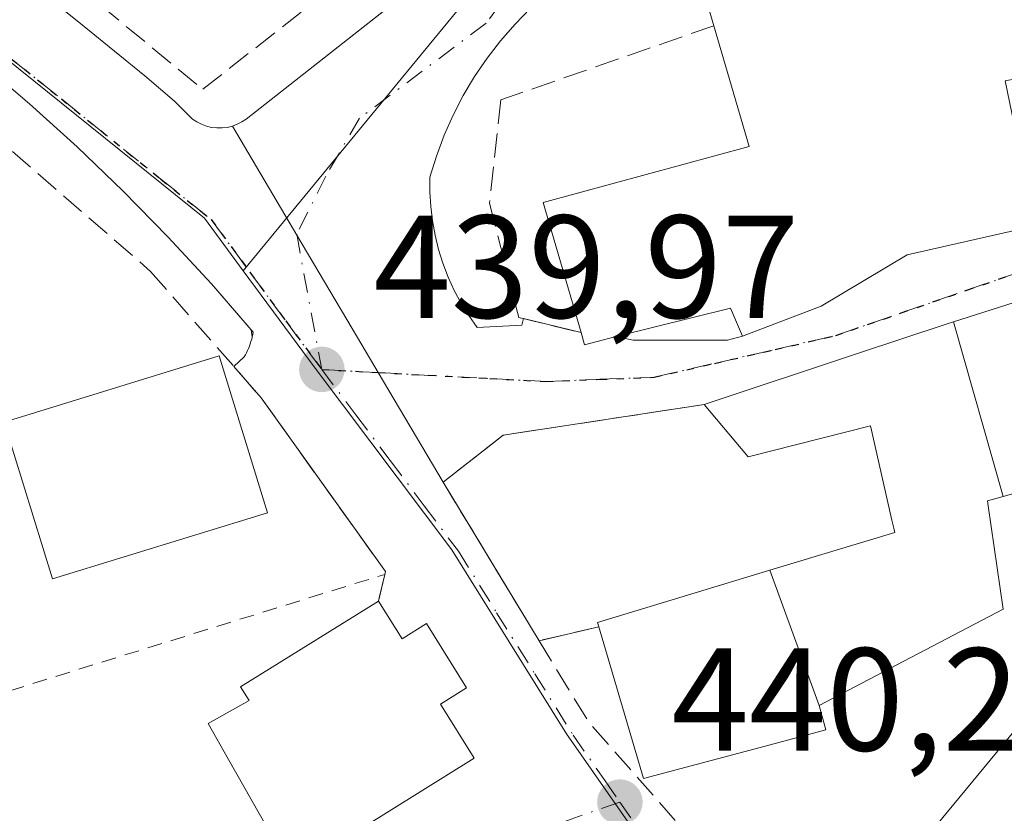
# Model space of a CAD drawing. Units: metres. Extents: x 580240 to 583695, y 4721957 to 4724310.
# Drawn here: x 582316 to 582384, y 4723430 to 4723485 of the extents above; entities that cross this region are included whole.
import ezdxf

# ---------------------------------------------------------------- set-up
doc = ezdxf.new("R2010")
doc.units = ezdxf.units.M
doc.header["$MEASUREMENT"] = 0
for name, pattern in [('DGN Style 2', [1.6480167562047852, 0.988810053722871, -0.6592067024819142]), ('DGN Style 3', [2.307223458686699, 1.648016756204785, -0.6592067024819142]), ('DGN Style 4', [2.6384748266838614, 1.318413404963828, -0.6592067024819142, 0.001648016756204785, -0.6592067024819142]), ('DGN Style 5', [1.1536117293433497, 0.4944050268614355, -0.6592067024819142])]:
    doc.linetypes.add(name, pattern=pattern)
for name, color, linetype, lineweight in [('Alambrada', 7, 'DGN Style 2', 0), ('Edificación Cxs', 1, 'Continuous', 13), ('Elemento construido', 1, 'Continuous', 0), ('Huerta CxS', 92, 'Continuous', 0), ('Muro lineal', 1, 'DGN Style 3', 13), ('Núcleo urbano CxS', 7, 'Continuous', 0), ('Punto de cota en terreno', 7, 'Continuous', 0), ('Ruta', 7, 'DGN Style 5', 30), ('Rótulo de punto de cota en terreno', 7, 'Continuous', 0), ('Vía urbana Cxs', 4, 'Continuous', 0), ('Vía urbana eje', 4, 'DGN Style 4', 0)]:
    doc.layers.add(name, color=color, linetype=linetype, lineweight=lineweight)
doc.styles.add('Style-Arial', font='txt')

# ---------------------------------------------------------------- blocks, each defined once
blk = doc.blocks.new('5PATER')
at = {"layer": 'Huerta CxS', "linetype": 'Continuous', "lineweight": 0}
h = blk.add_hatch(color=51, dxfattribs=at)
edge = h.paths.add_edge_path()
edge.add_ellipse((0, 0), major_axis=(-0.1095731443231308, -0.1110710700762829), ratio=0.9994222409660322, start_angle=0, end_angle=360)
blk = doc.blocks.new('*U47')
at = {"layer": 'Vía urbana Cxs', "color": 4, "linetype": 'Continuous', "lineweight": 0}
for points in [[(582318.5800999999, 4723485.950099999, 440.8102000000072), (582320.6700999998, 4723484.290100001, 441.8190999999933), (582322.7500999998, 4723482.610099999, 443.3956999999937), (582324.8101000004, 4723480.9101, 441.9398999999976), (582326.8501000004, 4723479.190099999, 440.7385000000068), (582328.0800999999, 4723477.960100001, 440.2538000000059), (582328.3800999997, 4723477.7601, 440.203800000003), (582328.7001, 4723477.600099999, 440.1655000000028), (582329.0301000001, 4723477.470100001, 440.1401999999944), (582329.3801999995, 4723477.390100001, 440.132500000007), (582329.7401000002, 4723477.350099999, 440.1266000000033), (582330.1002000002, 4723477.350099999, 440.1226000000024), (582330.4600999998, 4723477.390100001, 440.1201000000001), (582330.8101000004, 4723477.470100001, 440.1190999999963), (582335.2167999997, 4723470.025900001, 440.0065999999933), (582339.3640000002, 4723463.019900001, 439.9979000000022), (582340.7914000005, 4723460.6085, 440.0121999999974), (582345.2301000003, 4723453.110099999, 440.8255999999965), (582351.8000999996, 4723442.2601, 441.6128999999929), (582355.8901000004, 4723443.210100001, 444.4673000000039), (582358.9401000004, 4723432.8301, 442.3671999999933), (582367.6113, 4723435.1437, 444.3793000000006), (582371.4200999998, 4723436.1601, 443.1174000000028), (582370.9600999998, 4723437.8301, 444.2814000000071), (582383.5701000001, 4723444.420100001, 442.4314000000013), (582382.5299000005, 4723451.490900001, 444.9150999999983), (582382.4801000003, 4723451.8301, 445.0657999999967), (582383.5604999998, 4723452.1325, 445.3570999999939), (582383.5635000002, 4723452.133300001, 445.3579000000027), (582386.4921000004, 4723452.953299999, 446.3751000000047)], [(582388.5102000004, 4723441.1501, 443.4314000000013), (582375.6401000004, 4723425.590100001, 442.0093000000052)], [(582338.0301999999, 4723428.420100001, 443.2130999999936), (582347.3501000004, 4723434.2301, 441.7646999999997), (582345.0500999996, 4723437.920100001, 444.0013999999938), (582346.8300999999, 4723439.040100001, 441.9471000000049), (582344.1001000004, 4723443.4301, 442.571100000001), (582342.4200999998, 4723442.390100001, 444.1437000000006), (582340.8000999996, 4723444.9801, 443.1394), (582341.2301000003, 4723446.800100001, 441.8234999999986), (582341.2801000001, 4723447.0001, 441.6695999999939), (582333.5242, 4723457.8364, 441.6411999999983), (582332.7701000003, 4723458.890100001, 441.6294000000053), (582330.9101, 4723461.020099999, 441.8510999999999), (582331.6201, 4723461.6801, 441.1955000000017), (582331.7001999998, 4723461.8301, 441.0966000000044), (582331.7801000001, 4723461.970100001, 441.0047999999952), (582331.8501000004, 4723462.120100001, 440.9155000000028), (582331.9101, 4723462.270099999, 440.8323999999994), (582331.9700999996, 4723462.420100001, 440.7514999999985), (582332.0301999999, 4723462.5801, 440.6875), (582332.0800999999, 4723462.7301, 440.648199999996), (582332.1300999997, 4723462.890100001, 440.6083000000072), (582332.1700999998, 4723463.050100001, 440.5722999999998), (582332.0877, 4723463.5349, 440.5249999999942), (582330.5341999996, 4723465.332800001, 440.5285000000004), (582329.3701, 4723466.6801, 440.3185999999987), (582326.4001000002, 4723469.9001, 440.3107000000019), (582323.3301999997, 4723473.030099999, 440.3877000000066), (582320.1801000005, 4723476.0601, 440.5461000000069), (582316.9301000005, 4723479.0001, 440.0859999999957), (582313.5900999998, 4723481.8301, 440.0525999999954)]]:
    blk.add_polyline3d(points, dxfattribs=at)
blk = doc.blocks.new('*U53')
at = {"layer": 'Edificación Cxs', "color": 1, "linetype": 'Continuous', "lineweight": 13, "elevation": 449.930800000002, "flags": 128}
blk.add_lwpolyline([(582425.0401, 4723484.600099999), (582422.8701, 4723484.030099999), (582424.2100999998, 4723479.4801), (582424.2801000001, 4723479.2301), (582397.2701000003, 4723473.110099999), (582397.0500999996, 4723474.270099999), (582396.1901000004, 4723478.840100001), (582392.4600999998, 4723478.9101), (582391.9600999998, 4723482.170100001), (582383.7100999998, 4723480.5801), (582385.6001000004, 4723471.380100001), (582385.7500999998, 4723470.6601), (582376.9801000003, 4723468.670100001), (582371.1001000004, 4723465.1501), (582365.7100999998, 4723463.100099999), (582364.8901000004, 4723465.020099999), (582357.0701000001, 4723463.0701), (582354.9101, 4723462.520099999), (582354.6700999998, 4723463.350099999), (582352.0800999999, 4723472.2601), (582366.1700999998, 4723476.090100001), (582363.7600999996, 4723484.350099999), (582361.3701, 4723492.550100001)], dxfattribs=at)

msp = doc.modelspace()

# ---------------------------------------------------------------- linework, layer by layer
at = {"layer": 'Alambrada', "color": 7, "linetype": 'DGN Style 2', "lineweight": 0, "extrusion": (0.0234343510804434, -0.1170057506407035, 0.9928547152058271), "elevation": -538584.9830770851, "flags": 128}
msp.add_lwpolyline([(1498558.832281577, 4484886.799231355), (1498563.15997453, 4484877.37992938), (1498609.128934458, 4484882.169191905)], dxfattribs=at)
at = {"layer": 'Edificación Cxs', "color": 1, "linetype": 'Continuous', "lineweight": 13, "extrusion": (0.03728341905345085, 0.01769020332592626, 0.9991481388512778), "elevation": 105717.6924015478, "flags": 128}
msp.add_lwpolyline([(4017834.768384295, -2548780.040971245), (4017843.201282737, -2548781.39797526), (4017848.8774207, -2548806.781220011)], dxfattribs=at)
at = {"layer": 'Edificación Cxs', "color": 1, "linetype": 'Continuous', "lineweight": 13, "flags": 128}
for points, elevation in [([(582386.4921000004, 4723452.953299999), (582383.5636, 4723452.132999999), (582380.1673999997, 4723464.080200001), (582387.4716999996, 4723466.4145)], 449.5629999999942), ([(582375.6401000004, 4723425.590100001), (582388.5100999996, 4723441.1501)], 448.7304000000001)]:
    msp.add_lwpolyline(points, dxfattribs=dict(at, elevation=elevation))
at = {"layer": 'Edificación Cxs', "color": 1, "linetype": 'Continuous', "lineweight": 13, "extrusion": (0.08909401194284312, -0.6760780632503861, 0.7314237550336574), "elevation": -3141220.100072167, "flags": 128}
msp.add_lwpolyline([(1194499.504220761, 3369890.338322363), (1194498.942099554, 3369893.087312161), (1194490.934359762, 3369891.840984182)], dxfattribs=at)
at = {"layer": 'Edificación Cxs', "color": 1, "linetype": 'Continuous', "lineweight": 13, "flags": 128}
for points, elevation in [([(582383.5636, 4723452.132999999), (582383.5604999998, 4723452.1325), (582382.4801000003, 4723451.8301), (582382.5299000005, 4723451.490900001), (582383.5701000001, 4723444.420100001), (582370.9601999996, 4723437.829800001), (582367.6002000002, 4723447.084000001), (582376.1401000004, 4723449.670100001), (582376.0711000003, 4723449.9727), (582375.9464999996, 4723450.520300001), (582374.4801000003, 4723456.960100001), (582366.1101000002, 4723454.840100001), (582363.1001000004, 4723458.4301), (582373.5925000003, 4723461.906500001), (582379.7301000003, 4723463.940099999), (582380.1673999997, 4723464.080200001)], 445.8693999999957), ([(582370.9601999996, 4723437.829800001), (582371.4200999998, 4723436.1601), (582367.6113, 4723435.1437), (582358.9401000004, 4723432.8301), (582355.8901000004, 4723443.210100001), (582355.8000999996, 4723443.5101), (582367.6002000002, 4723447.084000001)], 444.6589999999997), ([(582340.8000999996, 4723444.9801), (582342.4200999998, 4723442.390100001), (582344.1001000004, 4723443.4301), (582346.8300999999, 4723439.040100001), (582345.0500999996, 4723437.920100001), (582347.3501000004, 4723434.2301), (582338.0301000001, 4723428.420100001), (582337.4200999998, 4723429.390100001), (582334.2600999996, 4723427.5801), (582330.5301000001, 4723434.140100001), (582329.1401000004, 4723436.590100001), (582331.9501, 4723438.1801), (582331.3701, 4723439.100099999)], 444.2424000000029)]:
    msp.add_lwpolyline(points, close=True, dxfattribs=dict(at, elevation=elevation))
at = {"layer": 'Edificación Cxs', "color": 1, "linetype": 'Continuous', "lineweight": 13, "extrusion": (-0.3718107166501212, -0.5353919247255121, 0.7583615746613452), "elevation": -2745093.473068541, "flags": 128}
msp.add_lwpolyline([(-2215970.089121222, 3194398.490723001), (-2215971.549539804, 3194396.270372835), (-2215972.220104511, 3194396.988807148)], dxfattribs=at)
at = {"layer": 'Edificación Cxs', "color": 1, "linetype": 'Continuous', "lineweight": 13, "extrusion": (-0.005821853657475933, 0.2199360116710402, 0.9754969281295698), "elevation": 1035900.173235752, "flags": 128}
msp.add_lwpolyline([(-707100.5809357642, -4590975.809821898), (-707115.4059196106, -4590980.063205914), (-707118.4305651174, -4590968.967500573)], dxfattribs=at)
at = {"layer": 'Edificación Cxs', "color": 1, "linetype": 'Continuous', "lineweight": 13, "extrusion": (-0.103741995653198, -0.06047153357973071, 0.992764217709526), "elevation": -345605.6104798361, "flags": 128}
msp.add_lwpolyline([(-3787521.87817709, 2861002.706856947), (-3787525.37238924, 2860987.607757204), (-3787536.309367213, 2860990.17021542)], dxfattribs=at)
at = {"layer": 'Edificación Cxs', "color": 1, "linetype": 'Continuous', "lineweight": 13}
for points in [[(582354.6700999998, 4723463.350099999, 443.5464000000065), (582352.0800999999, 4723472.2601, 444.0877000000037), (582366.1700999998, 4723476.090100001, 445.8166999999958), (582363.7600999996, 4723484.350099999, 446.1618000000017)], [(582363.1001000004, 4723458.4301, 442.0310999999929), (582373.5925000003, 4723461.906500001, 443.6573000000063), (582379.7301000003, 4723463.940099999, 445.747000000003), (582380.1675000004, 4723464.0799, 445.8438000000024), (582387.4716999996, 4723466.4145, 445.2511999999988), (582391.5818999996, 4723467.728499999, 446.2100000000065), (582403.3501000004, 4723471.4901, 447.0608999999968), (582422.4408999998, 4723475.0569, 447.1129999999976), (582431.6671000002, 4723476.7807, 446.4431999999942), (582439.9600999998, 4723478.3301, 445.3153000000021)], [(582385.6001000004, 4723471.380100001, 444.9426999999997), (582385.7500999998, 4723470.6601, 444.7442000000011), (582376.9801000003, 4723468.670100001, 444.9710000000051), (582371.1001000004, 4723465.1501, 444.1530000000057), (582365.7100999998, 4723463.100099999, 443.5007000000041)], [(582355.8901000004, 4723443.210100001, 444.4673000000039), (582355.8000999996, 4723443.5101, 444.2268999999943), (582367.6003000002, 4723447.083699999, 444.6591999999946), (582376.1401000004, 4723449.670100001, 445.531799999997), (582376.0711000003, 4723449.9727, 445.5198999999994), (582375.9464999996, 4723450.520300001, 445.4946999999956), (582374.4801000003, 4723456.960100001, 445.8693999999959), (582366.1101000002, 4723454.840100001, 442.1244000000006), (582363.1001000004, 4723458.4301, 442.0310999999929)], [(582379.8501000004, 4723421.110099999, 442.8282999999938), (582375.6401000004, 4723425.590100001, 442.0093000000052), (582388.5100999996, 4723441.1501, 443.4312999999966), (582392.0900999998, 4723442.880100001, 446.3825999999972), (582390.6201, 4723448.0001, 445.2434000000067), (582389.3901000004, 4723447.610099999, 444.0148000000045), (582387.7301000003, 4723453.300100001, 446.7537000000011), (582386.5050999997, 4723452.9571, 446.3797999999952), (582386.4921000004, 4723452.953299999, 446.3751000000047), (582383.5635000002, 4723452.133300001, 445.3579000000027), (582383.5604999998, 4723452.1325, 445.3570999999939), (582382.4801000003, 4723451.8301, 445.0657999999967), (582382.5299000005, 4723451.490900001, 444.9150999999983), (582383.5701000001, 4723444.420100001, 442.4314000000013), (582370.9600999998, 4723437.8301, 444.2814000000071), (582371.4200999998, 4723436.1601, 443.1174000000028), (582367.6113, 4723435.1437, 444.3793000000006), (582358.9401000004, 4723432.8301, 442.3671999999933), (582355.8901000004, 4723443.210100001, 444.4673000000039)], [(582340.8000999996, 4723444.9801, 443.1394), (582342.4200999998, 4723442.390100001, 444.1437000000006), (582344.1001000004, 4723443.4301, 442.571100000001), (582346.8300999999, 4723439.040100001, 441.9471000000049), (582345.0500999996, 4723437.920100001, 444.0013999999938), (582347.3501000004, 4723434.2301, 441.7646999999997), (582338.0301000001, 4723428.420100001, 443.2130999999936), (582337.4200999998, 4723429.390100001, 443.9290000000037), (582334.2600999996, 4723427.5801, 441.6512999999978), (582330.5301000001, 4723434.140100001, 442.7627000000066), (582329.1401000004, 4723436.590100001, 442.2446999999956), (582331.9501, 4723438.1801, 444.2424000000028), (582331.3701, 4723439.100099999, 443.4575999999943), (582340.8000999996, 4723444.9801, 443.1394)]]:
    msp.add_polyline3d(points, dxfattribs=at)
msp.add_3dface([(582333.2100999998, 4723451.020099999, 444.3410000000004), (582318.5000999998, 4723446.4901, 444.3410000000004), (582315.1901000004, 4723457.220100001, 444.3410000000004), (582329.9001000002, 4723461.7601, 444.3410000000004)], dxfattribs=at)
at = {"layer": 'Elemento construido', "color": 1, "linetype": 'Continuous', "lineweight": 0}
for points in [[(582329.7401000002, 4723477.350099999, 440.1266000000033), (582330.1001000004, 4723477.350099999, 440.1226000000024), (582330.4600999998, 4723477.390100001, 440.1201000000001), (582330.8101000004, 4723477.470100001, 440.1190999999963), (582331.1401000004, 4723477.600099999, 440.1282000000065), (582331.4600999998, 4723477.7601, 440.1405999999988), (582331.7600999996, 4723477.960100001, 440.1540999999997), (582382.7301000003, 4723518.0601, 442.0457000000025), (582383.0000999998, 4723518.390100001, 442.0495999999985), (582383.2200999996, 4723518.7601, 442.0532999999996), (582383.3800999997, 4723519.1601, 442.0568000000058), (582383.5000999998, 4723519.5701, 442.0601000000024), (582383.5500999996, 4723519.9901, 442.0630999999995), (582383.5500999996, 4723520.420100001, 442.0660000000062), (582383.4901000002, 4723520.850099999, 442.0687999999937), (582383.3800999997, 4723521.2601, 442.0714000000008), (582383.2100999998, 4723521.6501, 442.0739000000031), (582383.0000999998, 4723522.020099999, 442.0764000000054), (582382.7301000003, 4723522.360099999, 442.0788999999932), (582357.0800999999, 4723547.690099999, 441.9980999999971)], [(582314.3501000004, 4723489.210100001, 442.3090999999986), (582316.4700999996, 4723487.590100001, 441.0749000000069), (582318.5800999999, 4723485.950099999, 440.8102000000072), (582320.6700999998, 4723484.290100001, 441.8190999999933), (582322.7500999998, 4723482.610099999, 443.3956999999937), (582324.8101000004, 4723480.9101, 441.9398999999976), (582326.8501000004, 4723479.190099999, 440.7385000000068), (582328.0800999999, 4723477.960100001, 440.2538000000059), (582328.3800999997, 4723477.7601, 440.203800000003), (582328.7001, 4723477.600099999, 440.1655000000028), (582329.0301000001, 4723477.470100001, 440.1401999999944), (582329.3800999997, 4723477.390100001, 440.132500000007), (582329.7401000002, 4723477.350099999, 440.1266000000033)], [(582351.2200999996, 4723485.540100001, 441.4229999999953), (582350.1601, 4723484.460100001, 441.3709999999992), (582349.1601, 4723483.3201, 441.3108000000066), (582348.2401000002, 4723482.120100001, 441.2590000000055), (582347.3800999997, 4723480.870100001, 441.2412999999942), (582346.6101000002, 4723479.5701, 441.2054999999964), (582345.9101, 4723478.2301, 441.1515999999974), (582345.3000999996, 4723476.850099999, 441.0700999999972), (582344.7701000003, 4723475.4301, 440.9670000000042), (582344.3201000001, 4723473.9801, 440.8656000000047), (582344.3201000001, 4723472.9801, 440.8516999999993), (582344.3800999997, 4723471.9801, 440.8295000000071), (582344.5000999998, 4723470.9901, 440.8004999999976), (582344.6801000005, 4723470.0101, 440.7829000000056), (582344.9200999998, 4723469.040100001, 440.7758999999933), (582345.2200999996, 4723468.090100001, 440.7795000000042), (582345.5701000001, 4723467.1501, 440.7728000000062), (582345.9901000002, 4723466.2401, 440.7393000000012), (582346.4600999998, 4723465.360099999, 440.6986999999936), (582346.9801000003, 4723464.5101, 440.6489000000002), (582347.5500999996, 4723463.690099999, 440.6040000000066), (582350.6201, 4723463.850099999, 441.938599999994)], [(582330.9101, 4723461.020099999, 441.8510999999999), (582331.6201, 4723461.6801, 441.1955000000017), (582331.7001, 4723461.8301, 441.0966000000044), (582331.7801000001, 4723461.970100001, 441.0047999999952), (582331.8501000004, 4723462.120100001, 440.9155000000028), (582331.9101, 4723462.270099999, 440.8323999999994), (582331.9700999996, 4723462.420100001, 440.7514999999985), (582332.0301000001, 4723462.5801, 440.6875), (582332.0800999999, 4723462.7301, 440.648199999996), (582332.1300999997, 4723462.890100001, 440.6083000000072), (582332.1700999998, 4723463.050100001, 440.5722999999998), (582332.2001, 4723463.210100001, 440.5400999999983), (582332.2301000003, 4723463.370100001, 440.5084999999963), (582329.3701, 4723466.6801, 440.3185999999987), (582326.4001000002, 4723469.9001, 440.3107000000019), (582323.3300999999, 4723473.030099999, 440.3877000000066), (582320.1801000005, 4723476.0601, 440.5461000000069), (582316.9301000005, 4723479.0001, 440.0859999999957), (582313.5900999998, 4723481.8301, 440.0525999999954)]]:
    msp.add_polyline3d(points, dxfattribs=at)
at = {"layer": 'Muro lineal', "color": 1, "linetype": 'DGN Style 3', "lineweight": 13, "extrusion": (-0.5476187447097097, -0.1271975081204841, 0.8270033279077548), "elevation": -919351.6316479623, "flags": 128}
msp.add_lwpolyline([(-4469201.558898142, 1353175.651071872), (-4469201.558898143, 1353170.573848283)], dxfattribs=at)
at = {"layer": 'Muro lineal', "color": 1, "linetype": 'DGN Style 3', "lineweight": 13, "extrusion": (0.7119241402642567, 0.5529978168687323, 0.4328480484505102), "elevation": 3026834.713840281, "flags": 128}
msp.add_lwpolyline([(3373050.419339115, -1452874.076542047), (3373043.9988106, -1452872.383856487), (3373024.151739049, -1452875.148239746)], dxfattribs=at)
at = {"layer": 'Muro lineal', "color": 1, "linetype": 'DGN Style 3', "lineweight": 13}
for points in [[(582330.6904999996, 4723504.606699999, 440.8920000000071), (582316.3994000005, 4723490.1566, 441.5047999999952), (582328.7818999998, 4723479.9966, 440.633799999996), (582343.6474000001, 4723491.657000001, 441.1732000000048)], [(582287.9101, 4723495.920100001, 441.5834999999934), (582294.4301000005, 4723492.5001, 440.2127999999939), (582307.0301000001, 4723483.290100001, 440.4608000000007), (582325.2100999998, 4723467.540100001, 441.0546999999933), (582332.7701000003, 4723458.890100001, 441.6294000000053), (582341.2801000001, 4723447.0001, 441.6695999999939), (582341.2301000003, 4723446.800100001, 441.8234999999986), (582340.8000999996, 4723444.9801, 443.1394)], [(582363.7600999996, 4723484.350099999, 446.1618000000017), (582349.1801000005, 4723479.270099999, 441.4894000000059), (582348.4101, 4723472.210100001, 441.9998000000051), (582350.4101, 4723464.380100001, 442.061400000006), (582354.6700999998, 4723463.350099999, 443.5464000000065)], [(582357.0701000001, 4723463.0701, 444.5253999999986), (582358.2401000002, 4723462.840100001, 444.4060999999929), (582364.6901000004, 4723462.840100001, 443.3840000000055), (582365.7100999998, 4723463.100099999, 443.5007000000041)], [(582363.1001000004, 4723458.4301, 442.0310999999929), (582349.3300999999, 4723456.3201, 440.7446000000054), (582345.2301000003, 4723453.110099999, 440.8255999999965), (582351.8000999996, 4723442.2601, 441.6128999999929)]]:
    msp.add_polyline3d(points, dxfattribs=at)
at = {"layer": 'Núcleo urbano CxS', "color": 7, "linetype": 'Continuous', "lineweight": 0}
for points in [[(582447.9565000003, 4723573.2027, 442.8646000000008), (582463.3003000002, 4723563.6917, 442.6634999999952), (582464.9879000001, 4723547.9301, 442.6640000000043), (582462.1738999998, 4723527.106100001, 441.9418000000006), (582415.4590999996, 4723501.215299999, 442.4235999999946), (582406.7181000002, 4723498.053500001, 442.4116000000067), (582403.4530999997, 4723503.2279, 442.2139000000025), (582390.2726999996, 4723524.116699999, 442.1294000000053), (582386.1930999998, 4723519.934699999, 442.0583999999944), (582347.6749, 4723487.1873, 441.1006000000052), (582331.5528999995, 4723467.5759, 439.9095999999991)], [(582447.9565000003, 4723573.2027, 442.8646000000008), (582463.3003000002, 4723563.6917, 442.6634999999952), (582464.9879000001, 4723547.9301, 442.6640000000043), (582462.1738999998, 4723527.106100001, 441.9418000000006), (582415.4590999996, 4723501.215299999, 442.4235999999946), (582406.7181000002, 4723498.053500001, 442.4116000000067), (582403.4530999997, 4723503.2279, 442.2139000000025), (582390.2726999996, 4723524.116699999, 442.1294000000053), (582386.1930999998, 4723519.934699999, 442.0583999999944), (582347.6749, 4723487.1873, 441.1006000000052), (582331.5528999995, 4723467.5759, 439.9095999999991)], [(582464.9879000001, 4723547.9301, 442.6640000000043), (582462.1738999998, 4723527.106100001, 441.9418000000006), (582415.4590999996, 4723501.215299999, 442.4235999999946), (582406.7181000002, 4723498.053500001, 442.4116000000067), (582403.4530999997, 4723503.2279, 442.2139000000025), (582390.2726999996, 4723524.116699999, 442.1294000000053), (582386.1930999998, 4723519.934699999, 442.0583999999944), (582347.6749, 4723487.1873, 441.1006000000052), (582331.5528999995, 4723467.5759, 439.9095999999991), (582328.8945000004, 4723471.180500001, 439.8944000000047), (582315.2265, 4723482.178099999, 439.9328999999998), (582296.5976999998, 4723497.456300001, 440.0445999999939), (582295.4716999996, 4723498.382300001, 440.0877999999939), (582277.9732999997, 4723507.413899999, 440.3885000000009), (582265.7182999998, 4723513.840500001, 440.6186000000016), (582257.4033000004, 4723518.2031, 440.8463000000047), (582244.4722999996, 4723492.1567, 440.9388000000035), (582218.0575000001, 4723436.635299999, 440.1671999999963), (582199.8629000001, 4723401.7623, 439.7550999999949), (582185.0229000002, 4723371.7303, 438.6055999999954), (582173.0110999999, 4723348.251700001, 438.297900000005)], [(582360.2166999998, 4723426.517300001, 440.4379000000045), (582353.6832999997, 4723435.8847, 440.3279999999941), (582345.8192999996, 4723448.484300001, 440.3105000000069), (582336.4676999999, 4723460.9199, 439.9560000000056), (582331.5528999995, 4723467.5759, 439.9095999999991), (582347.6749, 4723487.1873, 441.1006000000052), (582386.1930999998, 4723519.934699999, 442.0583999999944), (582390.2726999996, 4723524.116699999, 442.1294000000053), (582403.4530999997, 4723503.2279, 442.2139000000025), (582406.7181000002, 4723498.053500001, 442.4116000000067), (582415.4590999996, 4723501.215299999, 442.4235999999946), (582462.1738999998, 4723527.106100001, 441.9418000000006), (582464.9879000001, 4723547.9301, 442.6640000000043)], [(582331.5528999995, 4723467.5759, 439.9095999999991), (582328.8945000004, 4723471.180500001, 439.8944000000047), (582315.2265, 4723482.178099999, 439.9328999999998), (582296.5976999998, 4723497.456300001, 440.0445999999939), (582295.4716999996, 4723498.382300001, 440.0877999999939), (582277.9732999997, 4723507.413899999, 440.3885000000009), (582265.7182999998, 4723513.840500001, 440.6186000000016), (582257.4033000004, 4723518.2031, 440.8463000000047), (582244.4722999996, 4723492.1567, 440.9388000000035), (582218.0575000001, 4723436.635299999, 440.1671999999963)], [(582315.2265, 4723482.178099999, 439.9328999999998), (582328.8945000004, 4723471.180500001, 439.8944000000047), (582331.5528999995, 4723467.5759, 439.9095999999991), (582336.4676999999, 4723460.9199, 439.9560000000056), (582345.8192999996, 4723448.484300001, 440.3105000000069), (582353.6832999997, 4723435.8847, 440.3279999999941), (582360.2166999998, 4723426.517300001, 440.4379000000045), (582366.7537000002, 4723418.493100001, 440.4916999999987), (582372.3980999999, 4723414.1801, 440.4361000000063), (582374.8964999998, 4723411.5295, 440.3714000000036), (582377.3004999999, 4723408.9781, 440.3095999999932), (582383.8459000001, 4723393.4871, 440.0337), (582387.3975000001, 4723385.0899, 439.8770999999979), (582391.8539000005, 4723380.4779, 439.7746999999945), (582421.3117000004, 4723358.269099999, 438.508600000001), (582407.3897000002, 4723333.9473, 439.0019999999931), (582407.3201000001, 4723333.8367, 439.0013999999938), (582390.4282999998, 4723307.683700001, 438.2312999999995), (582389.5926999999, 4723306.3893, 438.1769999999961), (582382.4288999997, 4723296.038899999, 437.9814999999944), (582373.1838999996, 4723275.665300001, 436.7195000000065)], [(582331.5528999995, 4723467.5759, 439.9095999999991), (582336.4676999999, 4723460.9199, 439.9560000000056), (582345.8192999996, 4723448.484300001, 440.3105000000069), (582353.6832999997, 4723435.8847, 440.3279999999941), (582360.2166999998, 4723426.517300001, 440.4379000000045), (582366.7537000002, 4723418.493100001, 440.4916999999987), (582372.3980999999, 4723414.1801, 440.4361000000063), (582374.8964999998, 4723411.5295, 440.3714000000036), (582377.3004999999, 4723408.9781, 440.3095999999932), (582383.8459000001, 4723393.4871, 440.0337), (582387.3975000001, 4723385.0899, 439.8770999999979), (582391.8539000005, 4723380.4779, 439.7746999999945), (582421.3117000004, 4723358.269099999, 438.508600000001)], [(582331.5528999995, 4723467.5759, 439.9095999999991), (582336.4676999999, 4723460.9199, 439.9560000000056), (582345.8192999996, 4723448.484300001, 440.3105000000069), (582353.6832999997, 4723435.8847, 440.3279999999941), (582360.2166999998, 4723426.517300001, 440.4379000000045), (582366.7537000002, 4723418.493100001, 440.4916999999987), (582372.3980999999, 4723414.1801, 440.4361000000063), (582374.8964999998, 4723411.5295, 440.3714000000036), (582377.3004999999, 4723408.9781, 440.3095999999932), (582383.8459000001, 4723393.4871, 440.0337), (582387.3975000001, 4723385.0899, 439.8770999999979), (582391.8539000005, 4723380.4779, 439.7746999999945), (582421.3117000004, 4723358.269099999, 438.508600000001)]]:
    msp.add_polyline3d(points, dxfattribs=at)
at = {"layer": 'Ruta', "color": 7, "linetype": 'DGN Style 5', "lineweight": 30}
msp.add_polyline3d([(582315.6700999998, 4723482.090100001, 440.1343999999954), (582319.1001000004, 4723479.340100001, 440.7099000000017), (582325.9200999998, 4723473.840100001, 440.1606000000029), (582329.3501000004, 4723471.090100001, 439.9560000000056), (582332.0100999996, 4723467.4801, 439.9376000000047), (582334.4600999998, 4723464.1501, 440.1888000000035), (582336.9200999998, 4723460.8301, 440.0908000000054), (582340.7600999996, 4723460.610099999, 440.0117999999929), (582348.4200999998, 4723460.210100001, 440.5718000000052), (582352.2500999998, 4723460.0001, 441.3157999999967), (582355.9600999998, 4723460.1501, 442.3381999999983), (582359.6700999998, 4723460.290100001, 442.7084000000032), (582363.8000999996, 4723461.2401, 442.8653000000049), (582367.9600999998, 4723462.190099999, 442.8172999999952), (582372.1001000004, 4723463.1501, 443.1260000000038), (582376.5800999999, 4723464.690099999, 444.5192999999999), (582381.0701000001, 4723466.2501, 444.8426000000036), (582385.5701000001, 4723467.790100001, 444.324099999998)], dxfattribs=at)
at = {"layer": 'Vía urbana Cxs', "color": 4, "linetype": 'Continuous', "lineweight": 0, "extrusion": (0.01100151341680416, -0.03564031966654358, 0.9993041250373216), "elevation": -161499.9139285022, "flags": 128}
msp.add_lwpolyline([(1949610.000723818, 4338580.991488544), (1949610.344804013, 4338580.885202006), (1949610.700491078, 4338580.817224286), (1949611.058516538, 4338580.7904144)], dxfattribs=at)
at = {"layer": 'Vía urbana Cxs', "color": 4, "linetype": 'Continuous', "lineweight": 0, "extrusion": (0.8605322930548674, 0.5093958897308946, 1.16190413955284e-05), "elevation": 2907234.480952778, "flags": 128}
msp.add_lwpolyline([(3768039.669608511, 407.0463222467949), (3768048.383279394, 406.2329222467409), (3768051.185478659, 406.2186222463579), (3768059.326985479, 406.2273222470221), (3768067.977663903, 406.339822246747)], dxfattribs=at)
msp.add_lwpolyline([(3768039.669608511, 407.0463222467949), (3768048.383279394, 406.2329222467409), (3768051.185478659, 406.2186222463579), (3768059.326985479, 406.2273222470221), (3768067.977663903, 406.339822246747)], dxfattribs=at)
at = {"layer": 'Vía urbana Cxs', "color": 4, "linetype": 'Continuous', "lineweight": 0, "extrusion": (-0.107791409654096, -0.4457347046926844, 0.8886515543436069), "elevation": -2167791.429180595, "flags": 128}
msp.add_lwpolyline([(-544230.6348945438, 4201753.98123873), (-544230.6348945438, 4201754.505462203)], dxfattribs=at)
at = {"layer": 'Vía urbana Cxs', "color": 4, "linetype": 'Continuous', "lineweight": 0, "extrusion": (-0.3106494104991558, 0.0751140104959809, 0.9475520192494642), "elevation": 174310.4239757481, "flags": 128}
msp.add_lwpolyline([(-4728024.478266307, -515410.5136360028), (-4728024.478266306, -515406.2351840811)], dxfattribs=at)
at = {"layer": 'Vía urbana Cxs', "color": 4, "linetype": 'Continuous', "lineweight": 0, "extrusion": (-0.01604334495341067, 0.0943909423322677, 0.9954059277944513), "elevation": 436948.1207672461, "flags": 128}
msp.add_lwpolyline([(-1365580.456954768, -4538114.199911512), (-1365580.456954768, -4538114.693933869)], dxfattribs=at)
at = {"layer": 'Vía urbana Cxs', "color": 4, "linetype": 'Continuous', "lineweight": 0, "extrusion": (-0.3718107166501212, -0.5353919247255121, 0.7583615746613452), "elevation": -2745093.473068541, "flags": 128}
msp.add_lwpolyline([(-2215972.220104511, 3194396.988807148), (-2215971.549539804, 3194396.270372835), (-2215970.089121222, 3194398.490723001)], dxfattribs=at)
at = {"layer": 'Vía urbana Cxs', "color": 4, "linetype": 'Continuous', "lineweight": 0, "extrusion": (-0.1182271259673986, 0.1756680674674717, 0.9773244480507652), "elevation": 761341.706385146, "flags": 128}
msp.add_lwpolyline([(-3120434.047281739, -3511902.145464162), (-3120421.445428491, -3511908.221102151), (-3120416.251746684, -3511907.838570727)], dxfattribs=at)
at = {"layer": 'Vía urbana Cxs', "color": 4, "linetype": 'Continuous', "lineweight": 0, "extrusion": (-0.03208844005055445, 0.05299232489861368, 0.9980792280760892), "elevation": 232060.1907235604, "flags": 128}
msp.add_lwpolyline([(-2944743.084907745, -3731591.038207448), (-2944743.084907745, -3731578.32965752)], dxfattribs=at)
at = {"layer": 'Vía urbana Cxs', "color": 4, "linetype": 'Continuous', "lineweight": 0, "extrusion": (0.1323183355971071, 0.5600450477065475, 0.8178272449632514), "elevation": 2722758.746113514, "flags": 128}
msp.add_lwpolyline([(519339.8634879654, -3868710.948173848), (519339.8634879654, -3868713.23485109)], dxfattribs=at)
at = {"layer": 'Vía urbana Cxs', "color": 4, "linetype": 'Continuous', "lineweight": 0, "extrusion": (-0.5476187447097097, -0.1271975081204841, 0.8270033279077548), "elevation": -919351.6316479623, "flags": 128}
msp.add_lwpolyline([(-4469201.558898143, 1353170.573848283), (-4469201.558898142, 1353175.651071872)], dxfattribs=at)
at = {"layer": 'Vía urbana Cxs', "color": 4, "linetype": 'Continuous', "lineweight": 0}
for points in [[(582330.8101000004, 4723477.470100001, 440.1190999999963), (582331.1401000004, 4723477.600099999, 440.1282000000065), (582331.4600999998, 4723477.7601, 440.1405999999988), (582331.7600999996, 4723477.960100001, 440.1540999999997), (582377.0225999998, 4723513.569800001, 442.0495999999985), (582382.7301000003, 4723518.0601, 442.0457000000025)], [(582332.0877, 4723463.5349, 440.5249999999942), (582330.5341999996, 4723465.332800001, 440.5285000000004), (582329.3701, 4723466.6801, 440.3185999999987), (582326.4001000002, 4723469.9001, 440.3107000000019), (582323.3301999997, 4723473.030099999, 440.3877000000066), (582320.1801000005, 4723476.0601, 440.5461000000069), (582316.9301000005, 4723479.0001, 440.0859999999957), (582313.5900999998, 4723481.8301, 440.0525999999954), (582310.1601, 4723484.5601, 440.7595000000001), (582306.6501000002, 4723487.1801, 440.4612999999954), (582303.0701000001, 4723489.690099999, 440.2403000000049), (582299.4101, 4723492.090100001, 440.084799999997), (582295.6701999997, 4723494.380100001, 440.1190000000061), (582278.3201000001, 4723503.9001, 444.2106000000058), (582261.5800999999, 4723513.2601, 440.976800000004), (582261.4101, 4723513.290100001, 440.9652999999962)], [(582431.6671000002, 4723476.7807, 446.4431999999942), (582422.4408999998, 4723475.0569, 447.1129999999976), (582403.3501000004, 4723471.4901, 447.0608999999968), (582391.5818999996, 4723467.728499999, 446.2100000000065), (582387.4716999996, 4723466.4145, 445.2511999999988), (582380.1675000004, 4723464.0799, 445.8438000000024), (582379.7301000003, 4723463.940099999, 445.747000000003), (582373.5925000003, 4723461.906500001, 443.6573000000063), (582363.1001000004, 4723458.4301, 442.0310999999929), (582349.3300999999, 4723456.3201, 440.7446000000054), (582345.2301000003, 4723453.110099999, 440.8255999999965), (582340.7914000005, 4723460.6085, 440.0121999999974), (582339.3640000002, 4723463.019900001, 439.9979000000022), (582335.2167999997, 4723470.025900001, 440.0065999999933), (582330.8101000004, 4723477.470100001, 440.1190999999963), (582331.1401000004, 4723477.600099999, 440.1282000000065), (582331.4600999998, 4723477.7601, 440.1405999999988), (582331.7600999996, 4723477.960100001, 440.1540999999997), (582377.0225999998, 4723513.569800001, 442.0495999999985)], [(582314.3501000004, 4723489.210100001, 442.3090999999986), (582316.4700999996, 4723487.590100001, 441.0749000000069), (582318.5800999999, 4723485.950099999, 440.8102000000072), (582320.6700999998, 4723484.290100001, 441.8190999999933), (582322.7500999998, 4723482.610099999, 443.3956999999937), (582324.8101000004, 4723480.9101, 441.9398999999976), (582326.8501000004, 4723479.190099999, 440.7385000000068), (582328.0800999999, 4723477.960100001, 440.2538000000059), (582328.3800999997, 4723477.7601, 440.203800000003), (582328.7001, 4723477.600099999, 440.1655000000028), (582329.0301000001, 4723477.470100001, 440.1401999999944), (582329.3801999995, 4723477.390100001, 440.132500000007), (582329.7401000002, 4723477.350099999, 440.1266000000033)], [(582351.2200999996, 4723485.540100001, 441.4229999999953), (582350.1601, 4723484.460100001, 441.3709999999992), (582349.1601, 4723483.3201, 441.3108000000066), (582348.2401000002, 4723482.120100001, 441.2590000000055), (582347.3800999997, 4723480.870100001, 441.2412999999942), (582346.6101000002, 4723479.5701, 441.2054999999964), (582345.9101, 4723478.2301, 441.1515999999974), (582345.3000999996, 4723476.850099999, 441.0700999999972), (582344.7701000003, 4723475.4301, 440.9670000000042), (582344.3201000001, 4723473.9801, 440.8656000000047), (582344.3201000001, 4723472.9801, 440.8516999999993), (582344.3800999997, 4723471.9801, 440.8295000000071), (582344.5000999998, 4723470.9901, 440.8004999999976), (582344.6801000005, 4723470.0101, 440.7829000000056), (582344.9200999998, 4723469.040100001, 440.7758999999933), (582345.2200999996, 4723468.090100001, 440.7795000000042), (582345.5701000001, 4723467.1501, 440.7728000000062), (582345.9901000002, 4723466.2401, 440.7393000000012), (582346.4600999998, 4723465.360099999, 440.6986999999936), (582346.9801000003, 4723464.5101, 440.6489000000002), (582347.5500999996, 4723463.690099999, 440.6040000000066), (582350.6201, 4723463.850099999, 441.938599999994), (582350.7296000002, 4723464.3029, 442.1790000000037), (582354.6700999998, 4723463.350099999, 443.5464000000065), (582354.9101, 4723462.520099999, 443.0780999999988), (582357.0701000001, 4723463.0701, 444.5253999999986), (582358.2401000002, 4723462.840100001, 444.4060999999929), (582364.6901000004, 4723462.840100001, 443.3840000000055), (582365.7100999998, 4723463.100099999, 443.5007000000041), (582371.1001000004, 4723465.1501, 444.1530000000057), (582376.9801000003, 4723468.670100001, 444.9710000000051), (582385.7500999998, 4723470.6601, 444.7442000000011)], [(582351.2200999996, 4723485.540100001, 441.4229999999953), (582350.1601, 4723484.460100001, 441.3709999999992), (582349.1601, 4723483.3201, 441.3108000000066), (582348.2401000002, 4723482.120100001, 441.2590000000055), (582347.3800999997, 4723480.870100001, 441.2412999999942), (582346.6101000002, 4723479.5701, 441.2054999999964), (582345.9101, 4723478.2301, 441.1515999999974), (582345.3000999996, 4723476.850099999, 441.0700999999972), (582344.7701000003, 4723475.4301, 440.9670000000042), (582344.3201000001, 4723473.9801, 440.8656000000047), (582344.3201000001, 4723472.9801, 440.8516999999993), (582344.3800999997, 4723471.9801, 440.8295000000071), (582344.5000999998, 4723470.9901, 440.8004999999976), (582344.6801000005, 4723470.0101, 440.7829000000056), (582344.9200999998, 4723469.040100001, 440.7758999999933), (582345.2200999996, 4723468.090100001, 440.7795000000042), (582345.5701000001, 4723467.1501, 440.7728000000062), (582345.9901000002, 4723466.2401, 440.7393000000012), (582346.4600999998, 4723465.360099999, 440.6986999999936), (582346.9801000003, 4723464.5101, 440.6489000000002), (582347.5500999996, 4723463.690099999, 440.6040000000066), (582350.6201, 4723463.850099999, 441.938599999994)], [(582439.9600999998, 4723478.3301, 445.3153000000021), (582431.6671000002, 4723476.7807, 446.4431999999942), (582422.4408999998, 4723475.0569, 447.1129999999976), (582403.3501000004, 4723471.4901, 447.0608999999968), (582391.5818999996, 4723467.728499999, 446.2100000000065), (582387.4716999996, 4723466.4145, 445.2511999999988), (582380.1675000004, 4723464.0799, 445.8438000000024), (582379.7301000003, 4723463.940099999, 445.747000000003), (582373.5925000003, 4723461.906500001, 443.6573000000063), (582363.1001000004, 4723458.4301, 442.0310999999929)], [(582365.7100999998, 4723463.100099999, 443.5007000000041), (582371.1001000004, 4723465.1501, 444.1530000000057), (582376.9801000003, 4723468.670100001, 444.9710000000051), (582385.7500999998, 4723470.6601, 444.7442000000011), (582385.6001000004, 4723471.380100001, 444.9426999999997)], [(582357.0701000001, 4723463.0701, 444.5253999999986), (582358.2401000002, 4723462.840100001, 444.4060999999929), (582364.6901000004, 4723462.840100001, 443.3840000000055), (582365.7100999998, 4723463.100099999, 443.5007000000041)], [(582330.9097999996, 4723461.0198, 441.8515000000043), (582331.6201, 4723461.6801, 441.1955000000017), (582331.7001999998, 4723461.8301, 441.0966000000044), (582331.7801000001, 4723461.970100001, 441.0047999999952), (582331.8501000004, 4723462.120100001, 440.9155000000028), (582331.9101, 4723462.270099999, 440.8323999999994), (582331.9700999996, 4723462.420100001, 440.7514999999985), (582332.0301999999, 4723462.5801, 440.6875), (582332.0800999999, 4723462.7301, 440.648199999996), (582332.1300999997, 4723462.890100001, 440.6083000000072), (582332.1700999998, 4723463.050100001, 440.5722999999998)], [(582341.2301000003, 4723446.800100001, 441.8234999999986), (582341.2801000001, 4723447.0001, 441.6695999999939), (582333.5242, 4723457.8364, 441.6411999999983), (582332.7701000003, 4723458.890100001, 441.6294000000053), (582330.9097999996, 4723461.0198, 441.8515000000043)], [(582355.8901000004, 4723443.210100001, 444.4673000000039), (582358.9401000004, 4723432.8301, 442.3671999999933), (582367.6113, 4723435.1437, 444.3793000000006), (582371.4200999998, 4723436.1601, 443.1174000000028), (582370.9600999998, 4723437.8301, 444.2814000000071), (582383.5701000001, 4723444.420100001, 442.4314000000013), (582382.5299000005, 4723451.490900001, 444.9150999999983), (582382.4801000003, 4723451.8301, 445.0657999999967), (582383.5604999998, 4723452.1325, 445.3570999999939), (582383.5635000002, 4723452.133300001, 445.3579000000027), (582386.4921000004, 4723452.953299999, 446.3751000000047), (582386.5050999997, 4723452.9571, 446.3797999999952), (582387.7301000003, 4723453.300100001, 446.7537000000011), (582389.3901000004, 4723447.610099999, 444.0148000000045), (582390.6201, 4723448.0001, 445.2434000000067), (582392.0900999998, 4723442.880100001, 446.3825999999972), (582388.5102000004, 4723441.1501, 443.4314000000013), (582375.6401000004, 4723425.590100001, 442.0093000000052), (582376.8365000002, 4723424.317, 442.2859999999928), (582379.8501000004, 4723421.110099999, 442.8282999999938)], [(582334.2600999996, 4723427.5801, 441.6512999999978), (582337.4200999998, 4723429.390100001, 443.9290000000037), (582338.0301999999, 4723428.420100001, 443.2130999999936), (582347.3501000004, 4723434.2301, 441.7646999999997), (582345.0500999996, 4723437.920100001, 444.0013999999938), (582346.8300999999, 4723439.040100001, 441.9471000000049), (582344.1001000004, 4723443.4301, 442.571100000001), (582342.4200999998, 4723442.390100001, 444.1437000000006), (582340.8000999996, 4723444.9801, 443.1394)]]:
    msp.add_polyline3d(points, dxfattribs=at)
at = {"layer": 'Vía urbana eje', "color": 4, "linetype": 'DGN Style 4', "lineweight": 0, "extrusion": (-0.002082830654424293, -0.000729334195986703, 0.999997564941083), "elevation": -4216.607663946468, "flags": 128}
msp.add_lwpolyline([(582356.9760753157, 4723429.401047057), (582269.0458378146, 4723398.611038867)], dxfattribs=at)
at = {"layer": 'Vía urbana eje', "color": 4, "linetype": 'DGN Style 4', "lineweight": 0}
for points in [[(582386.6401000004, 4723519.840100001, 442.0718999999954), (582382.9600999998, 4723516.690099999, 442.0578999999998), (582379.2801000001, 4723513.5701, 442.055600000007), (582371.8901000004, 4723507.300100001, 442.5908999999957), (582368.2100999998, 4723504.1601, 442.8396000000066), (582364.5100999996, 4723501.020099999, 442.954700000002), (582360.8300999999, 4723497.890100001, 442.6398999999947), (582357.1401000004, 4723494.7601, 442.0286000000052), (582353.4600999998, 4723491.610099999, 442.1217999999935), (582350.8201000001, 4723488.0801, 441.4242999999988), (582348.1700999998, 4723484.520099999, 441.2081999999937), (582339.5071, 4723478.013300001, 440.4660000000004), (582337.1919, 4723474.044500001, 440.1803999999975), (582335.2074999996, 4723470.0757, 440.0071999999927), (582336.9200999998, 4723460.8301, 440.0908000000054)], [(582297.0500999996, 4723497.350099999, 440.0286999999954), (582300.7801000001, 4723494.3101, 440.0418000000063), (582304.5100999996, 4723491.2501, 440.4725000000035), (582308.2301000003, 4723488.190099999, 440.9174999999959), (582311.9600999998, 4723485.140100001, 441.2437000000064), (582315.6700999998, 4723482.090100001, 440.1343999999954), (582319.1001000004, 4723479.340100001, 440.7099000000017), (582325.9200999998, 4723473.840100001, 440.1606000000029), (582329.3501000004, 4723471.090100001, 439.9560000000056), (582332.0100999996, 4723467.4801, 439.9376000000047), (582334.4600999998, 4723464.1501, 440.1888000000035), (582336.9200999998, 4723460.8301, 440.0908000000054)], [(582336.9200999998, 4723460.8301, 440.0908000000054), (582340.7600999996, 4723460.610099999, 440.0117999999929), (582348.4200999998, 4723460.210100001, 440.5718000000052), (582352.2500999998, 4723460.0001, 441.3157999999967), (582355.9600999998, 4723460.1501, 442.3381999999983), (582359.6700999998, 4723460.290100001, 442.7084000000032), (582363.8000999996, 4723461.2401, 442.8653000000049), (582367.9600999998, 4723462.190099999, 442.8172999999952), (582372.1001000004, 4723463.1501, 443.1260000000038), (582376.5800999999, 4723464.690099999, 444.5192999999999), (582381.0701000001, 4723466.2501, 444.8426000000036), (582385.5701000001, 4723467.790100001, 444.324099999998), (582390.0500999996, 4723469.340100001, 444.6144999999961), (582394.5301000001, 4723470.880100001, 444.7142000000022), (582398.9401000004, 4723471.7501, 445.9412000000011), (582403.3501000004, 4723472.610099999, 446.2639999999956), (582407.7600999996, 4723473.4801, 446.6676000000007), (582412.1700999998, 4723474.340100001, 446.8568999999989), (582416.5701000001, 4723475.220100001, 446.945200000002), (582420.9801000003, 4723476.090100001, 446.2367999999988), (582425.5000999998, 4723476.9301, 445.2574000000022)], [(582336.9200999998, 4723460.8301, 440.0908000000054), (582339.2600999996, 4723457.720100001, 439.9937000000064), (582341.6001000004, 4723454.600099999, 440.2075000000041), (582343.9401000004, 4723451.5001, 440.5749999999971), (582346.2801000001, 4723448.390100001, 441.0852000000014), (582348.8901000004, 4723444.1801, 441.1297999999952), (582351.5100999996, 4723439.9901, 441.2780999999959), (582354.1401000004, 4723435.790100001, 441.8831999999966), (582356.3201000001, 4723432.670100001, 441.4787000000069), (582357.3201000001, 4723431.220100001, 441.304999999993)], [(582357.3201000001, 4723431.220100001, 441.304999999993), (582358.5000999998, 4723429.550100001, 441.0133999999962), (582360.6700999998, 4723426.420100001, 440.553700000004), (582362.8501000004, 4723423.7501, 440.6192000000011), (582365.0301000001, 4723421.0701, 441.034799999994), (582367.2100999998, 4723418.4001, 440.7969000000012), (582370.0301000001, 4723416.2401, 440.7504999999946), (582372.8501000004, 4723414.090100001, 440.4309000000067), (582375.3501000004, 4723411.4301, 440.5295999999944)]]:
    msp.add_polyline3d(points, dxfattribs=at)

# ---------------------------------------------------------------- block references
at = {"layer": 'Edificación Cxs', "color": 1, "linetype": 'Continuous', "lineweight": 13}
msp.add_blockref('*U53', (0, 0), dxfattribs=at)
at = {"layer": 'Punto de cota en terreno', "color": 7, "linetype": 'Continuous', "lineweight": 0, "xscale": 10, "yscale": 10, "zscale": 10}
for p in [(582336.9299999997, 4723460.83, 439.9700000000012), (582357.3300000001, 4723431.220000001, 440.2700000000041)]:
    msp.add_blockref('5PATER', p, dxfattribs=at)
at = {"layer": 'Vía urbana Cxs', "color": 4, "linetype": 'Continuous', "lineweight": 0}
msp.add_blockref('*U47', (0, 0), dxfattribs=at)

# ---------------------------------------------------------------- texts
at = {"layer": 'Rótulo de punto de cota en terreno', "color": 7, "linetype": 'Continuous', "lineweight": 0, "style": 'Style-Arial'}
for s, p in [('439,97', (582340.4578, 4723464.357799999)), ('440,27', (582360.8578000005, 4723434.7478))]:
    msp.add_text(s, height=7.000000000000002, dxfattribs=at).set_placement(p)

doc.saveas('drawing.dxf')
